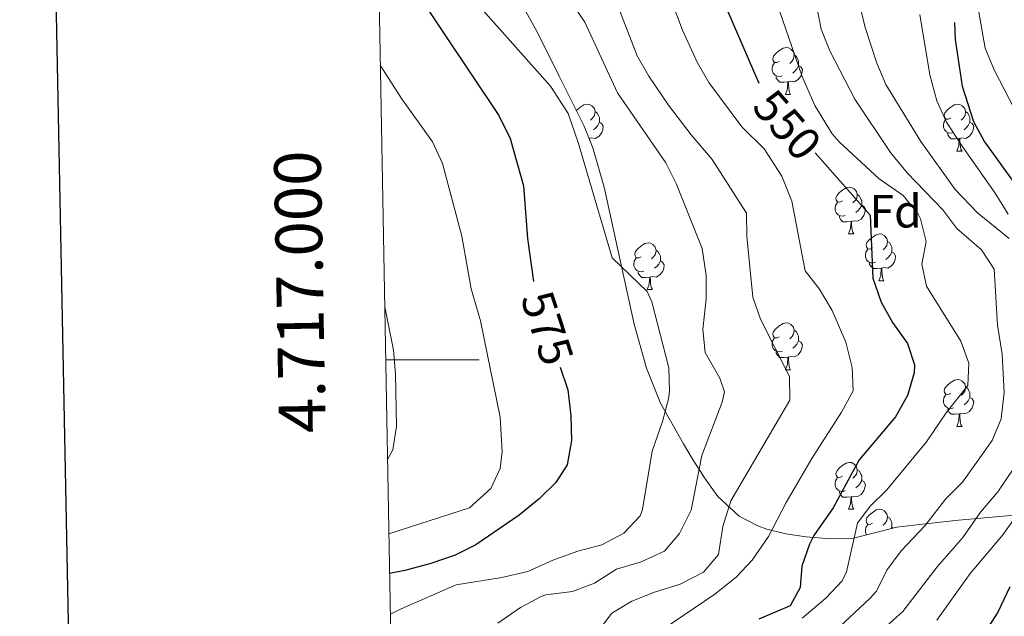
# Model space of a CAD drawing. Units: metres. Extents: x 627291 to 631801, y 4715326 to 4718379.
# Drawn here: x 628113 to 628324, y 4716945 to 4717073 of the extents above; entities that cross this region are included whole.
import ezdxf
from ezdxf.enums import TextEntityAlignment as Align

# ---------------------------------------------------------------- set-up
doc = ezdxf.new("R2010")
doc.units = ezdxf.units.M
doc.header["$MEASUREMENT"] = 0
for name, color, linetype, lineweight in [('Level 35', 92, 'Continuous', 0), ('Level 36', 92, 'Continuous', 0), ('Level 37', 92, 'Continuous', 0), ('Level 4', 36, 'Continuous', 30), ('Level 41', 39, 'Continuous', 0), ('Level 5', 36, 'Continuous', 0), ('Level 61', 19, 'Continuous', 0), ('Level 63', 7, 'Continuous', 0)]:
    doc.layers.add(name, color=color, linetype=linetype, lineweight=lineweight)
doc.styles.add('Arial', font='ARIAL.TTF', dxfattribs={"height": 0.2})

msp = doc.modelspace()

# ---------------------------------------------------------------- linework, layer by layer
at = {"layer": 'Level 35', "color": 92, "linetype": 'Continuous', "lineweight": 0, "ltscale": 0.5}
msp.add_polyline3d([(628325.83, 4716966.75, 533.96), (628313.81, 4716965.65, 543.55), (628305.46, 4716964.71, 548.84), (628300.62, 4716964.16, 550.93), (628291.36, 4716961.78, 553.88), (628286.44, 4716961.66, 555.17), (628281.2, 4716962.08, 556.63), (628276.84, 4716962.7, 558.97), (628272.81, 4716963.72, 561.93), (628270.84, 4716964.44, 563.21), (628266.89, 4716966.51, 565.36), (628262.31, 4716970.72, 567.67), (628259.43, 4716974.72, 568.95), (628256.83, 4716978.86, 569.81), (628254.97, 4716982.03, 570.15), (628250.03, 4716990.71, 570.29), (628247.01, 4716998.21, 570.86), (628244.36, 4717007.65, 571.64), (628237.97, 4717036.98, 571.4), (628235.52, 4717045.45, 571.27), (628233.67, 4717050.09, 571.19), (628228.35, 4717060.81, 571.02), (628223.66, 4717070.18, 570.4), (628218.3, 4717079.86, 570.29)], dxfattribs=at)
at = {"layer": 'Level 36', "color": 92, "linetype": 'Continuous', "lineweight": 0}
for p, q in [((628276.76, 4717056.9, 0.01), (628277.88, 4717056.9, 0.01)), ((628232.82, 4717051.82, 0.01), (628232.81, 4717051.82, 0.01)), ((628313.45, 4717044.76, 0.01), (628314.58, 4717044.76, 0.01)), ((628290.26, 4717026.99, 0.01), (628291.39, 4717026.99, 0.01)), ((628296.74, 4717016.95, 0.01), (628297.86, 4717016.95, 0.01)), ((628247.18, 4717015.05, 0.01), (628248.31, 4717015.05, 0.01)), ((628276.76, 4716997.9, 0.01), (628277.88, 4716997.9, 0.01)), ((628313.45, 4716985.76, 0.01), (628314.58, 4716985.76, 0.01)), ((628290.26, 4716968, 0.01), (628291.39, 4716968, 0.01)), ((628299.57, 4716964.12, 0.01), (628299.86, 4716963.96, 0.01))]:
    msp.add_line(p, q, dxfattribs=at)
for points in [[(628275.46, 4717063.96, 0.01), (628274.93, 4717063.69, 0.01), (628274.4, 4717063.75, 0.01), (628274.13, 4717064.12, 0.01), (628274.08, 4717064.54, 0.01), (628274.24, 4717065.06, 0.01), (628274.72, 4717065.66, 0.01), (628275.35, 4717066.19, 0.01), (628276.25, 4717066.77, 0.01), (628277, 4717066.93, 0.01), (628277.42, 4717066.88, 0.01), (628277.95, 4717066.56, 0.01), (628278.48, 4717065.98, 0.01), (628278.64, 4717065.34, 0.01), (628278.53, 4717064.49, 0.01), (628278.11, 4717063.96, 0.01), (628277.69, 4717063.53, 0.01)], [(628278.64, 4717065.34, 0.01), (628279.12, 4717065.02, 0.01), (628279.43, 4717064.38, 0.01), (628279.59, 4717064.06, 0.01), (628279.59, 4717063.48, 0.01), (628279.59, 4717063.06, 0.01), (628279.22, 4717062.37, 0.01), (628278.8, 4717061.89, 0.01), (628278.32, 4717061.47, 0.01)], [(628276.04, 4717060.88, 0.01), (628275.62, 4717060.72, 0.01), (628275.03, 4717060.78, 0.01), (628274.56, 4717060.99, 0.01), (628274.13, 4717061.41, 0.01), (628273.92, 4717062, 0.01), (628273.92, 4717062.42, 0.01), (628273.97, 4717063, 0.01), (628274.4, 4717063.69, 0.01)], [(628279.59, 4717063.06, 0.01), (628280.05, 4717062.81, 0.01), (628280.39, 4717062.19, 0.01), (628280.28, 4717061.47, 0.01), (628280.07, 4717060.83, 0.01), (628279.49, 4717060.09, 0.01), (628278.69, 4717059.61, 0.01), (628277.84, 4717059.71, 0.01), (628277.41, 4717059.58, 0.01)], [(628277.3, 4717059.58, 0.01), (628276.41, 4717059.5, 0.01), (628275.57, 4717059.5, 0.01), (628275.14, 4717059.93, 0.01), (628274.82, 4717060.4, 0.01), (628274.82, 4717060.72, 0.01)], [(628276.76, 4717056.9, 0.01), (628277.19, 4717058.06, 0.01), (628277.3, 4717059.58, 0.01), (628277.41, 4717059.58, 0.01), (628277.45, 4717059, 0.01), (628277.48, 4717058.31, 0.01), (628277.55, 4717057.7, 0.01), (628277.67, 4717057.3, 0.01), (628277.88, 4717056.9, 0.01)], [(628232.01, 4717053.43, 0.01), (628232.08, 4717053.52, 0.01), (628232.72, 4717054.05, 0.01), (628233.62, 4717054.63, 0.01), (628234.36, 4717054.79, 0.01), (628234.79, 4717054.74, 0.01), (628235.32, 4717054.42, 0.01), (628235.85, 4717053.84, 0.01), (628236.01, 4717053.2, 0.01), (628235.9, 4717052.35, 0.01), (628235.47, 4717051.82, 0.01), (628235.05, 4717051.39, 0.01)], [(628312.15, 4717051.82, 0.01), (628311.62, 4717051.55, 0.01), (628311.09, 4717051.61, 0.01), (628310.82, 4717051.98, 0.01), (628310.77, 4717052.4, 0.01), (628310.93, 4717052.92, 0.01), (628311.41, 4717053.52, 0.01), (628312.04, 4717054.05, 0.01), (628312.94, 4717054.63, 0.01), (628313.69, 4717054.79, 0.01), (628314.12, 4717054.74, 0.01), (628314.64, 4717054.42, 0.01), (628315.18, 4717053.84, 0.01), (628315.34, 4717053.2, 0.01), (628315.22, 4717052.35, 0.01), (628314.8, 4717051.82, 0.01), (628314.38, 4717051.39, 0.01)], [(628236.01, 4717053.2, 0.01), (628236.48, 4717052.88, 0.01), (628236.8, 4717052.24, 0.01), (628236.96, 4717051.92, 0.01), (628236.96, 4717051.34, 0.01), (628236.96, 4717050.92, 0.01), (628236.59, 4717050.23, 0.01), (628236.17, 4717049.75, 0.01), (628235.69, 4717049.33, 0.01)], [(628312.74, 4717048.74, 0.01), (628312.31, 4717048.58, 0.01), (628311.72, 4717048.64, 0.01), (628311.25, 4717048.85, 0.01), (628310.82, 4717049.27, 0.01), (628310.61, 4717049.86, 0.01), (628310.61, 4717050.28, 0.01), (628310.66, 4717050.86, 0.01), (628311.09, 4717051.55, 0.01)], [(628315.34, 4717053.2, 0.01), (628315.81, 4717052.88, 0.01), (628316.12, 4717052.24, 0.01), (628316.28, 4717051.92, 0.01), (628316.28, 4717051.34, 0.01), (628316.28, 4717050.92, 0.01), (628315.92, 4717050.23, 0.01), (628315.5, 4717049.75, 0.01), (628315.02, 4717049.33, 0.01)], [(628236.96, 4717050.92, 0.01), (628237.41, 4717050.67, 0.01), (628237.76, 4717050.05, 0.01), (628237.65, 4717049.33, 0.01), (628237.44, 4717048.69, 0.01), (628236.85, 4717047.95, 0.01), (628236.06, 4717047.47, 0.01), (628235.21, 4717047.57, 0.01), (628234.78, 4717047.44, 0.01)], [(628316.28, 4717050.92, 0.01), (628316.74, 4717050.67, 0.01), (628317.08, 4717050.05, 0.01), (628316.98, 4717049.33, 0.01), (628316.76, 4717048.69, 0.01), (628316.18, 4717047.95, 0.01), (628315.38, 4717047.47, 0.01), (628314.54, 4717047.57, 0.01), (628314.1, 4717047.44, 0.01)], [(628234.73, 4717047.44, 0.01), (628234.78, 4717047.44, 0.01), (628234.79, 4717047.29, 0.01)], [(628314, 4717047.44, 0.01), (628313.1, 4717047.36, 0.01), (628312.26, 4717047.36, 0.01), (628311.84, 4717047.79, 0.01), (628311.52, 4717048.26, 0.01), (628311.52, 4717048.58, 0.01)], [(628313.45, 4717044.76, 0.01), (628313.88, 4717045.92, 0.01), (628314, 4717047.44, 0.01), (628314.1, 4717047.44, 0.01), (628314.14, 4717046.86, 0.01), (628314.18, 4717046.17, 0.01), (628314.24, 4717045.56, 0.01), (628314.36, 4717045.16, 0.01), (628314.58, 4717044.76, 0.01)], [(628288.96, 4717034.05, 0.01), (628288.43, 4717033.78, 0.01), (628287.9, 4717033.84, 0.01), (628287.64, 4717034.21, 0.01), (628287.58, 4717034.63, 0.01), (628287.74, 4717035.15, 0.01), (628288.22, 4717035.75, 0.01), (628288.86, 4717036.28, 0.01), (628289.76, 4717036.86, 0.01), (628290.5, 4717037.02, 0.01), (628290.93, 4717036.97, 0.01), (628291.46, 4717036.65, 0.01), (628291.99, 4717036.07, 0.01), (628292.15, 4717035.43, 0.01), (628292.04, 4717034.58, 0.01), (628291.61, 4717034.05, 0.01), (628291.19, 4717033.62, 0.01)], [(628292.15, 4717035.43, 0.01), (628292.62, 4717035.11, 0.01), (628292.94, 4717034.47, 0.01), (628293.1, 4717034.15, 0.01), (628293.1, 4717033.57, 0.01), (628293.1, 4717033.15, 0.01), (628292.73, 4717032.46, 0.01), (628292.31, 4717031.98, 0.01), (628291.83, 4717031.56, 0.01)], [(628289.55, 4717030.97, 0.01), (628289.12, 4717030.81, 0.01), (628288.54, 4717030.87, 0.01), (628288.06, 4717031.08, 0.01), (628287.64, 4717031.5, 0.01), (628287.42, 4717032.09, 0.01), (628287.42, 4717032.51, 0.01), (628287.48, 4717033.09, 0.01), (628287.9, 4717033.78, 0.01)], [(628293.1, 4717033.15, 0.01), (628293.55, 4717032.9, 0.01), (628293.9, 4717032.28, 0.01), (628293.79, 4717031.56, 0.01), (628293.58, 4717030.92, 0.01), (628292.99, 4717030.18, 0.01), (628292.2, 4717029.7, 0.01), (628291.35, 4717029.8, 0.01), (628290.92, 4717029.67, 0.01)], [(628290.81, 4717029.67, 0.01), (628289.92, 4717029.59, 0.01), (628289.07, 4717029.59, 0.01), (628288.65, 4717030.02, 0.01), (628288.33, 4717030.49, 0.01), (628288.33, 4717030.81, 0.01)], [(628290.26, 4717026.99, 0.01), (628290.7, 4717028.15, 0.01), (628290.81, 4717029.67, 0.01), (628290.92, 4717029.67, 0.01), (628290.95, 4717029.09, 0.01), (628290.99, 4717028.4, 0.01), (628291.06, 4717027.79, 0.01), (628291.17, 4717027.39, 0.01), (628291.39, 4717026.99, 0.01)], [(628295.44, 4717024.01, 0.01), (628294.91, 4717023.75, 0.01), (628294.38, 4717023.8, 0.01), (628294.11, 4717024.17, 0.01), (628294.06, 4717024.6, 0.01), (628294.22, 4717025.12, 0.01), (628294.7, 4717025.71, 0.01), (628295.33, 4717026.24, 0.01), (628296.23, 4717026.83, 0.01), (628296.98, 4717026.99, 0.01), (628297.4, 4717026.93, 0.01), (628297.93, 4717026.62, 0.01), (628298.46, 4717026.03, 0.01), (628298.62, 4717025.39, 0.01), (628298.51, 4717024.54, 0.01), (628298.09, 4717024.01, 0.01), (628297.67, 4717023.59, 0.01)], [(628245.88, 4717022.11, 0.01), (628245.35, 4717021.84, 0.01), (628244.82, 4717021.9, 0.01), (628244.56, 4717022.27, 0.01), (628244.5, 4717022.69, 0.01), (628244.66, 4717023.21, 0.01), (628245.14, 4717023.81, 0.01), (628245.78, 4717024.34, 0.01), (628246.68, 4717024.92, 0.01), (628247.42, 4717025.08, 0.01), (628247.85, 4717025.03, 0.01), (628248.38, 4717024.71, 0.01), (628248.91, 4717024.13, 0.01), (628249.07, 4717023.49, 0.01), (628248.96, 4717022.64, 0.01), (628248.53, 4717022.11, 0.01), (628248.11, 4717021.68, 0.01)], [(628298.62, 4717025.39, 0.01), (628299.1, 4717025.08, 0.01), (628299.41, 4717024.44, 0.01), (628299.57, 4717024.12, 0.01), (628299.57, 4717023.54, 0.01), (628299.57, 4717023.11, 0.01), (628299.2, 4717022.42, 0.01), (628298.78, 4717021.94, 0.01), (628298.3, 4717021.52, 0.01)], [(628249.07, 4717023.49, 0.01), (628249.54, 4717023.17, 0.01), (628249.86, 4717022.53, 0.01), (628250.02, 4717022.21, 0.01), (628250.02, 4717021.63, 0.01), (628250.02, 4717021.21, 0.01), (628249.65, 4717020.52, 0.01), (628249.23, 4717020.04, 0.01), (628248.75, 4717019.62, 0.01)], [(628296.02, 4717020.93, 0.01), (628295.6, 4717020.77, 0.01), (628295.01, 4717020.83, 0.01), (628294.54, 4717021.04, 0.01), (628294.11, 4717021.47, 0.01), (628293.9, 4717022.05, 0.01), (628293.9, 4717022.47, 0.01), (628293.95, 4717023.06, 0.01), (628294.38, 4717023.75, 0.01)], [(628299.57, 4717023.11, 0.01), (628300.03, 4717022.86, 0.01), (628300.37, 4717022.25, 0.01), (628300.26, 4717021.52, 0.01), (628300.05, 4717020.88, 0.01), (628299.47, 4717020.14, 0.01), (628298.67, 4717019.66, 0.01), (628297.82, 4717019.77, 0.01), (628297.39, 4717019.64, 0.01)], [(628246.47, 4717019.03, 0.01), (628246.04, 4717018.87, 0.01), (628245.46, 4717018.93, 0.01), (628244.98, 4717019.14, 0.01), (628244.56, 4717019.56, 0.01), (628244.34, 4717020.15, 0.01), (628244.34, 4717020.57, 0.01), (628244.4, 4717021.15, 0.01), (628244.82, 4717021.84, 0.01)], [(628250.02, 4717021.21, 0.01), (628250.47, 4717020.96, 0.01), (628250.82, 4717020.34, 0.01), (628250.71, 4717019.62, 0.01), (628250.5, 4717018.98, 0.01), (628249.91, 4717018.24, 0.01), (628249.12, 4717017.76, 0.01), (628248.27, 4717017.86, 0.01), (628247.84, 4717017.73, 0.01)], [(628297.28, 4717019.64, 0.01), (628296.39, 4717019.55, 0.01), (628295.55, 4717019.55, 0.01), (628295.12, 4717019.98, 0.01), (628294.8, 4717020.46, 0.01), (628294.8, 4717020.77, 0.01)], [(628247.73, 4717017.73, 0.01), (628246.84, 4717017.65, 0.01), (628245.99, 4717017.65, 0.01), (628245.57, 4717018.08, 0.01), (628245.25, 4717018.55, 0.01), (628245.25, 4717018.87, 0.01)], [(628247.18, 4717015.05, 0.01), (628247.62, 4717016.21, 0.01), (628247.73, 4717017.73, 0.01), (628247.84, 4717017.73, 0.01), (628247.87, 4717017.15, 0.01), (628247.91, 4717016.46, 0.01), (628247.98, 4717015.85, 0.01), (628248.09, 4717015.45, 0.01), (628248.31, 4717015.05, 0.01)], [(628296.74, 4717016.95, 0.01), (628297.17, 4717018.11, 0.01), (628297.28, 4717019.64, 0.01), (628297.39, 4717019.64, 0.01), (628297.43, 4717019.05, 0.01), (628297.46, 4717018.37, 0.01), (628297.53, 4717017.75, 0.01), (628297.65, 4717017.35, 0.01), (628297.86, 4717016.95, 0.01)], [(628275.46, 4717004.96, 0.01), (628274.93, 4717004.7, 0.01), (628274.4, 4717004.76, 0.01), (628274.13, 4717005.12, 0.01), (628274.08, 4717005.55, 0.01), (628274.24, 4717006.07, 0.01), (628274.72, 4717006.66, 0.01), (628275.35, 4717007.2, 0.01), (628276.25, 4717007.78, 0.01), (628277, 4717007.94, 0.01), (628277.42, 4717007.88, 0.01), (628277.95, 4717007.57, 0.01), (628278.48, 4717006.98, 0.01), (628278.64, 4717006.34, 0.01), (628278.53, 4717005.5, 0.01), (628278.11, 4717004.96, 0.01), (628277.69, 4717004.54, 0.01)], [(628278.64, 4717006.34, 0.01), (628279.12, 4717006.03, 0.01), (628279.43, 4717005.39, 0.01), (628279.59, 4717005.07, 0.01), (628279.59, 4717004.49, 0.01), (628279.59, 4717004.06, 0.01), (628279.22, 4717003.38, 0.01), (628278.8, 4717002.9, 0.01), (628278.32, 4717002.48, 0.01)], [(628276.04, 4717001.88, 0.01), (628275.62, 4717001.72, 0.01), (628275.03, 4717001.78, 0.01), (628274.56, 4717002, 0.01), (628274.13, 4717002.42, 0.01), (628273.92, 4717003, 0.01), (628273.92, 4717003.42, 0.01), (628273.97, 4717004.01, 0.01), (628274.4, 4717004.7, 0.01)], [(628279.59, 4717004.06, 0.01), (628280.05, 4717003.82, 0.01), (628280.39, 4717003.2, 0.01), (628280.28, 4717002.48, 0.01), (628280.07, 4717001.84, 0.01), (628279.49, 4717001.1, 0.01), (628278.69, 4717000.62, 0.01), (628277.84, 4717000.72, 0.01), (628277.41, 4717000.59, 0.01)], [(628277.3, 4717000.59, 0.01), (628276.41, 4717000.5, 0.01), (628275.57, 4717000.5, 0.01), (628275.14, 4717000.94, 0.01), (628274.82, 4717001.41, 0.01), (628274.82, 4717001.72, 0.01)], [(628276.76, 4716997.9, 0.01), (628277.19, 4716999.06, 0.01), (628277.3, 4717000.59, 0.01), (628277.41, 4717000.59, 0.01), (628277.45, 4717000, 0.01), (628277.48, 4716999.32, 0.01), (628277.55, 4716998.7, 0.01), (628277.67, 4716998.3, 0.01), (628277.88, 4716997.9, 0.01)], [(628312.15, 4716992.82, 0.01), (628311.62, 4716992.56, 0.01), (628311.09, 4716992.62, 0.01), (628310.82, 4716992.98, 0.01), (628310.77, 4716993.41, 0.01), (628310.93, 4716993.93, 0.01), (628311.41, 4716994.52, 0.01), (628312.04, 4716995.06, 0.01), (628312.94, 4716995.64, 0.01), (628313.69, 4716995.8, 0.01), (628314.12, 4716995.74, 0.01), (628314.64, 4716995.43, 0.01), (628315.18, 4716994.84, 0.01), (628315.34, 4716994.2, 0.01), (628315.22, 4716993.36, 0.01), (628314.8, 4716992.82, 0.01), (628314.38, 4716992.4, 0.01)], [(628312.74, 4716989.74, 0.01), (628312.31, 4716989.58, 0.01), (628311.72, 4716989.64, 0.01), (628311.25, 4716989.86, 0.01), (628310.82, 4716990.28, 0.01), (628310.61, 4716990.86, 0.01), (628310.61, 4716991.28, 0.01), (628310.66, 4716991.87, 0.01), (628311.09, 4716992.56, 0.01)], [(628315.34, 4716994.2, 0.01), (628315.81, 4716993.89, 0.01), (628316.12, 4716993.25, 0.01), (628316.28, 4716992.93, 0.01), (628316.28, 4716992.35, 0.01), (628316.28, 4716991.92, 0.01), (628315.92, 4716991.24, 0.01), (628315.5, 4716990.76, 0.01), (628315.02, 4716990.34, 0.01)], [(628316.28, 4716991.92, 0.01), (628316.74, 4716991.68, 0.01), (628317.08, 4716991.06, 0.01), (628316.98, 4716990.34, 0.01), (628316.76, 4716989.7, 0.01), (628316.18, 4716988.96, 0.01), (628315.38, 4716988.48, 0.01), (628314.54, 4716988.58, 0.01), (628314.1, 4716988.45, 0.01)], [(628314, 4716988.45, 0.01), (628313.1, 4716988.36, 0.01), (628312.26, 4716988.36, 0.01), (628311.84, 4716988.8, 0.01), (628311.52, 4716989.27, 0.01), (628311.52, 4716989.58, 0.01)], [(628313.45, 4716985.76, 0.01), (628313.88, 4716986.92, 0.01), (628314, 4716988.45, 0.01), (628314.1, 4716988.45, 0.01), (628314.14, 4716987.86, 0.01), (628314.18, 4716987.18, 0.01), (628314.24, 4716986.56, 0.01), (628314.36, 4716986.16, 0.01), (628314.58, 4716985.76, 0.01)], [(628288.96, 4716975.06, 0.01), (628288.43, 4716974.79, 0.01), (628287.9, 4716974.85, 0.01), (628287.64, 4716975.22, 0.01), (628287.58, 4716975.64, 0.01), (628287.74, 4716976.16, 0.01), (628288.22, 4716976.76, 0.01), (628288.86, 4716977.29, 0.01), (628289.76, 4716977.87, 0.01), (628290.5, 4716978.03, 0.01), (628290.93, 4716977.98, 0.01), (628291.46, 4716977.66, 0.01), (628291.99, 4716977.08, 0.01), (628292.15, 4716976.44, 0.01), (628292.04, 4716975.59, 0.01), (628291.61, 4716975.06, 0.01), (628291.19, 4716974.63, 0.01)], [(628292.15, 4716976.44, 0.01), (628292.62, 4716976.12, 0.01), (628292.94, 4716975.48, 0.01), (628293.1, 4716975.16, 0.01), (628293.1, 4716974.58, 0.01), (628293.1, 4716974.16, 0.01), (628292.73, 4716973.47, 0.01), (628292.31, 4716972.99, 0.01), (628291.83, 4716972.57, 0.01)], [(628289.55, 4716971.98, 0.01), (628289.12, 4716971.82, 0.01), (628288.54, 4716971.88, 0.01), (628288.06, 4716972.09, 0.01), (628287.64, 4716972.51, 0.01), (628287.42, 4716973.1, 0.01), (628287.42, 4716973.52, 0.01), (628287.48, 4716974.1, 0.01), (628287.9, 4716974.79, 0.01)], [(628293.1, 4716974.16, 0.01), (628293.55, 4716973.91, 0.01), (628293.9, 4716973.29, 0.01), (628293.79, 4716972.57, 0.01), (628293.58, 4716971.93, 0.01), (628292.99, 4716971.19, 0.01), (628292.2, 4716970.71, 0.01), (628291.35, 4716970.81, 0.01), (628290.92, 4716970.68, 0.01)], [(628290.81, 4716970.68, 0.01), (628289.92, 4716970.6, 0.01), (628289.07, 4716970.6, 0.01), (628288.65, 4716971.03, 0.01), (628288.33, 4716971.5, 0.01), (628288.33, 4716971.82, 0.01)], [(628290.26, 4716968, 0.01), (628290.7, 4716969.16, 0.01), (628290.81, 4716970.68, 0.01), (628290.92, 4716970.68, 0.01), (628290.95, 4716970.1, 0.01), (628290.99, 4716969.41, 0.01), (628291.06, 4716968.8, 0.01), (628291.17, 4716968.4, 0.01), (628291.39, 4716968, 0.01)], [(628295.44, 4716965.02, 0.01), (628294.91, 4716964.76, 0.01), (628294.38, 4716964.81, 0.01), (628294.11, 4716965.18, 0.01), (628294.06, 4716965.61, 0.01), (628294.22, 4716966.13, 0.01), (628294.7, 4716966.72, 0.01), (628295.33, 4716967.25, 0.01), (628296.23, 4716967.84, 0.01), (628296.98, 4716968, 0.01), (628297.4, 4716967.94, 0.01), (628297.93, 4716967.63, 0.01), (628298.46, 4716967.04, 0.01), (628298.62, 4716966.4, 0.01), (628298.51, 4716965.55, 0.01), (628298.09, 4716965.02, 0.01), (628297.67, 4716964.6, 0.01)], [(628298.62, 4716966.4, 0.01), (628299.1, 4716966.09, 0.01), (628299.41, 4716965.45, 0.01), (628299.57, 4716965.13, 0.01), (628299.57, 4716964.55, 0.01), (628299.57, 4716964.12, 0.01), (628299.43, 4716963.85, 0.01)], [(628294.11, 4716962.49, 0.01), (628293.9, 4716963.06, 0.01), (628293.9, 4716963.48, 0.01), (628293.95, 4716964.07, 0.01), (628294.38, 4716964.76, 0.01)]]:
    msp.add_polyline3d(points, dxfattribs=at)
at = {"layer": 'Level 4', "color": 36, "linetype": 'Continuous', "lineweight": 30}
for points in [[(628187.72, 4717187.5, 550.01), (628191.03, 4717184.14, 550.01), (628193.88, 4717180.03, 550.01), (628198.51, 4717170.77, 550.01), (628201.24, 4717166.41, 550.01), (628205.55, 4717161.32, 550.01), (628214.85, 4717152.98, 550.01), (628223.83, 4717146.05, 550.01), (628234.95, 4717136.59, 550.01), (628238.28, 4717132.85, 550.01), (628245.16, 4717122.61, 550.01), (628255.87, 4717103.28, 550.01), (628257.65, 4717098.6, 550.01), (628260.78, 4717085.77, 550.01), (628262.71, 4717079.36, 550.01), (628264.42, 4717074.66, 550.01), (628271.05, 4717059.29, 550.01)], [(628189.5, 4717090.93, 575.01), (628191.39, 4717088.32, 575.01), (628215.39, 4717052.35, 575.01), (628217.82, 4717047.42, 575.01), (628220.65, 4717037.31, 575.01), (628221.51, 4717026.03, 575.01), (628222.83, 4717016.77, 575.01)], [(628312.94, 4717072.28, 525.01), (628313.13, 4717068.67, 525.01), (628314.62, 4717058.68, 525.01), (628317.07, 4717051.11, 525.01), (628319.4, 4717046.69, 525.01), (628325.54, 4717038.26, 525.01)], [(628283.16, 4717044.38, 550.01), (628294.91, 4717031, 550.01), (628295.5, 4717017.52, 550.01), (628297.24, 4717012.35, 550.01), (628299.72, 4717008.02, 550.01), (628302.93, 4717003.51, 550.01), (628304.44, 4716998.97, 550.01), (628304.36, 4716997.23, 550.01), (628302.89, 4716992.36, 550.01), (628300.35, 4716987.82, 550.01), (628292.53, 4716978.58, 550.01), (628286.99, 4716968.3, 550.01), (628282.88, 4716962.35, 550.01), (628281.92, 4716960.51, 550.01), (628280.26, 4716955.79, 550.01), (628279.94, 4716951.22, 550.01), (628277.75, 4716947.33, 550.01), (628271.09, 4716944.44, 550.01)], [(628228.55, 4716998.42, 575.01), (628230.14, 4716993.56, 575.01), (628230.84, 4716987.98, 575.01), (628230.93, 4716982.7, 575.01), (628230.01, 4716977.5, 575.01), (628227.63, 4716973.7, 575.01), (628224.05, 4716970.21, 575.01), (628219.72, 4716966.75, 575.01), (628210.49, 4716960.39, 575.01), (628206.02, 4716958.15, 575.01), (628200.82, 4716956.35, 575.01), (628195.25, 4716954.88, 575.01), (628192.02, 4716954.22, 575.01)], [(628324.82, 4716951.4, 525.01), (628322.25, 4716945.95, 525.01), (628319.51, 4716941.76, 525.01)]]:
    msp.add_polyline3d(points, dxfattribs=at)
at = {"layer": 'Level 5', "color": 36, "linetype": 'Continuous', "lineweight": 0}
for points in [[(628236.13, 4716941.11, 560.01), (628239.62, 4716945.74, 560.01), (628243.86, 4716948.28, 560.01), (628248.75, 4716950.23, 560.01), (628254.24, 4716951.95, 560.01), (628259.2, 4716954.5, 560.01), (628262.42, 4716958.33, 560.01), (628263.36, 4716964.3, 560.01), (628265.05, 4716969.8, 560.01), (628277.69, 4716991.38, 560.01), (628277.67, 4716996.43, 560.01), (628271.44, 4717008.7, 560.01), (628269.78, 4717013.44, 560.01), (628268.51, 4717026.44, 560.01), (628268.4, 4717031.45, 560.01), (628261.08, 4717042.94, 560.01), (628256.58, 4717048.19, 560.01), (628251.7, 4717054.57, 560.01), (628247.51, 4717060.81, 560.01), (628245.02, 4717065.15, 560.01), (628233.45, 4717095.15, 560.01)], [(628250.4, 4716942.13, 555.01), (628261.62, 4716949.83, 555.01), (628266.24, 4716953.44, 555.01), (628269.65, 4716957.1, 555.01), (628273.14, 4716962.14, 555.01), (628276.92, 4716969.43, 555.01), (628282.39, 4716978.89, 555.01), (628288.77, 4716988.77, 555.01), (628291.27, 4716993.38, 555.01), (628291.03, 4716998.38, 555.01), (628289.69, 4717003.82, 555.01), (628286.76, 4717010.61, 555.01), (628284.06, 4717015.17, 555.01), (628280.96, 4717019.1, 555.01), (628278.16, 4717034.04, 555.01), (628276.02, 4717039.39, 555.01), (628272.23, 4717045.26, 555.01), (628267.42, 4717049.94, 555.01), (628260.39, 4717059.46, 555.01), (628257.89, 4717063.79, 555.01), (628254.75, 4717070.68, 555.01), (628248.47, 4717087.4, 555.01)], [(628215.22, 4716943.57, 565.01), (628220.05, 4716946.91, 565.01), (628224.45, 4716949.28, 565.01), (628225.44, 4716949.66, 565.01), (628231.18, 4716950.4, 565.01), (628235.87, 4716952.13, 565.01), (628240.62, 4716955.12, 565.01), (628245.88, 4716956.73, 565.01), (628250.84, 4716959.04, 565.01), (628254.08, 4716962.83, 565.01), (628256.57, 4716967.77, 565.01), (628258.87, 4716979.5, 565.01), (628263.23, 4716990.91, 565.01), (628263.71, 4716993.16, 565.01), (628262.74, 4716996.05, 565.01), (628259.59, 4717001.55, 565.01), (628259.09, 4717006.54, 565.01), (628259.79, 4717013.11, 565.01), (628259.82, 4717018.11, 565.01), (628258.91, 4717023.88, 565.01), (628253.36, 4717037.77, 565.01), (628251.13, 4717042.24, 565.01), (628240.84, 4717057.24, 565.01), (628233.79, 4717072.37, 565.01), (628226.71, 4717082.85, 565.01)], [(628329.06, 4717047.48, 520.01), (628321.46, 4717062.14, 520.01), (628319.54, 4717066.77, 520.01), (628317.04, 4717081.08, 520.01)], [(628280.36, 4716944.64, 545.01), (628285.44, 4716948.97, 545.01), (628288.93, 4716952.69, 545.01), (628289.83, 4716954.61, 545.01), (628292.19, 4716965.01, 545.01), (628294.91, 4716968.63, 545.01), (628298.45, 4716972.16, 545.01), (628307.01, 4716982.46, 545.01), (628311.19, 4716988.65, 545.01), (628315.86, 4716994.52, 545.01), (628316.01, 4716999.33, 545.01), (628314.3, 4717004.03, 545.01), (628306.95, 4717015.81, 545.01), (628306, 4717020.48, 545.01), (628306.9, 4717025.37, 545.01), (628305.72, 4717030.19, 545.01), (628305.13, 4717031.34, 545.01), (628301.98, 4717035.22, 545.01), (628296.86, 4717038.78, 545.01), (628288.3, 4717046.75, 545.01), (628286.81, 4717048.41, 545.01), (628283.09, 4717054.5, 545.01), (628280.32, 4717060.76, 545.01), (628274.72, 4717077.06, 545.01)], [(628192.18, 4716945.52, 570.01), (628194.49, 4716946.66, 570.01), (628206.25, 4716951.83, 570.01), (628216.03, 4716953.39, 570.01), (628221.61, 4716954.64, 570.01), (628226.96, 4716957.11, 570.01), (628232.29, 4716958.99, 570.01), (628237.43, 4716960.35, 570.01), (628242.15, 4716962.86, 570.01), (628245.65, 4716966.58, 570.01), (628246.15, 4716967.97, 570.01), (628248.23, 4716980.43, 570.01), (628250.47, 4716986.78, 570.01), (628251.7, 4716991.64, 570.01), (628251.94, 4716993.28, 570.01), (628251.79, 4716998.27, 570.01), (628248.17, 4717012.43, 570.01), (628247.16, 4717014.67, 570.01), (628239.65, 4717021.85, 570.01), (628232.36, 4717046.57, 570.01), (628230.26, 4717052.77, 570.01), (628226.47, 4717058.66, 570.01), (628210.92, 4717076.18, 570.01)], [(628287.13, 4716941.64, 540.01), (628294.91, 4716948.95, 540.01), (628296.29, 4716950.47, 540.01), (628298.48, 4716954.96, 540.01), (628301.54, 4716959.08, 540.01), (628306.72, 4716964.5, 540.01), (628311.03, 4716970.14, 540.01), (628314.7, 4716973.81, 540.01), (628321.02, 4716982.74, 540.01), (628322.94, 4716987.36, 540.01), (628323.6, 4716993, 540.01), (628323.17, 4717001.22, 540.01), (628322.18, 4717007.45, 540.01), (628321.45, 4717019.47, 540.01), (628318.76, 4717023.55, 540.01), (628313.44, 4717028.18, 540.01), (628310.44, 4717032.18, 540.01), (628302.86, 4717040.09, 540.01), (628299.3, 4717044.41, 540.01), (628291.6, 4717055.87, 540.01), (628286.3, 4717066.22, 540.01), (628284.41, 4717070.85, 540.01), (628283.41, 4717075.99, 540.01)], [(628324.68, 4717026.04, 535.01), (628317.91, 4717031.49, 535.01), (628313.1, 4717036.53, 535.01), (628305.73, 4717046.81, 535.01), (628298.29, 4717058.98, 535.01), (628296.31, 4717063.57, 535.01), (628293.87, 4717071.25, 535.01), (628292.66, 4717076.24, 535.01)], [(628324.49, 4717031.26, 530.01), (628321.67, 4717035.75, 530.01), (628314.58, 4717045.79, 530.01), (628311.27, 4717050.97, 530.01), (628309.16, 4717055.51, 530.01), (628307.71, 4717061.11, 530.01), (628305.54, 4717074, 530.01)], [(628190.01, 4717063.17, 580.01), (628194.56, 4717056.04, 580.01), (628201.23, 4717046.71, 580.01), (628203.34, 4717042.07, 580.01), (628207.47, 4717026.49, 580.01), (628209.5, 4717015.24, 580.01), (628211.45, 4717008.37, 580.01), (628215.67, 4716987.71, 580.01), (628216.1, 4716980.29, 580.01), (628215.66, 4716976.73, 580.01), (628213.7, 4716972.43, 580.01), (628209.09, 4716968.28, 580.01), (628191.86, 4716962.71, 580.01)], [(628191.57, 4716978.67, 585.01), (628192.68, 4716980.75, 585.01), (628193.51, 4716985.75, 585.01), (628193.31, 4716997.03, 585.01), (628192.82, 4717002.1, 585.01), (628190.97, 4717011.34, 585.01)], [(628297.79, 4716942.39, 535.01), (628301.92, 4716946.08, 535.01), (628309.26, 4716955.63, 535.01), (628314.75, 4716961.92, 535.01), (628318.55, 4716967.35, 535.01), (628322.28, 4716971.7, 535.01), (628325.65, 4716976.8, 535.01)], [(628309.2, 4716944.22, 530.01), (628316.3, 4716954.24, 530.01), (628323.32, 4716962.51, 530.01), (628326.7, 4716967.2, 530.01)]]:
    msp.add_polyline3d(points, dxfattribs=at)
at = {"layer": 'Level 61', "color": 19, "linetype": 'Continuous', "lineweight": 0}
msp.add_polyline3d([(628214.5, 4715736, 0.01), (628171.82, 4718049.31, 0.01), (631589.95, 4718113.37, 0.01), (631633.77, 4715800.03, 0.01), (628214.5, 4715736, 0.01)], close=True, dxfattribs=at)
at = {"layer": 'Level 63', "linetype": 'Continuous', "lineweight": 30}
msp.add_polyline3d([(628100.61, 4718097.89, 0.01), (628147.86, 4715683.36, 0.01), (631702.16, 4715752.92, 0.01), (631654.98, 4718164.45, 0.01), (628100.61, 4718097.89, 0.01)], dxfattribs=at)
at = {"layer": 'Level 63', "linetype": 'Continuous', "lineweight": 0}
msp.add_polyline3d([(628191.18, 4717000, 0.01), (628211.18, 4717000, 0.01)], dxfattribs=at)

# ---------------------------------------------------------------- texts
at = {"layer": 'Level 37', "color": 92, "linetype": 'Continuous', "lineweight": 0, "style": 'Arial'}
msp.add_text('Fd', height=7, dxfattribs=at).set_placement((628300.35, 4717031.86, 547.91), align=Align.MIDDLE_CENTER)
at = {"layer": 'Level 41', "color": 39, "linetype": 'Continuous', "lineweight": 0, "style": 'Arial'}
for s, rotation, p in [('550', -48.9759, (628277.16, 4717050.35, 550.01)), ('575', -71.8751, (628225.79, 4717006.83, 575.01))]:
    msp.add_text(s, height=7, rotation=rotation, dxfattribs=at).set_placement(p, align=Align.MIDDLE_CENTER)
at = {"layer": 'Level 63', "linetype": 'Continuous', "lineweight": 0, "style": 'Arial'}
msp.add_text('4.717.000', height=10, rotation=91.057, dxfattribs=at).set_placement((628180.91, 4717014.72, 0.01), align=Align.BOTTOM_CENTER)

doc.saveas('drawing.dxf')
